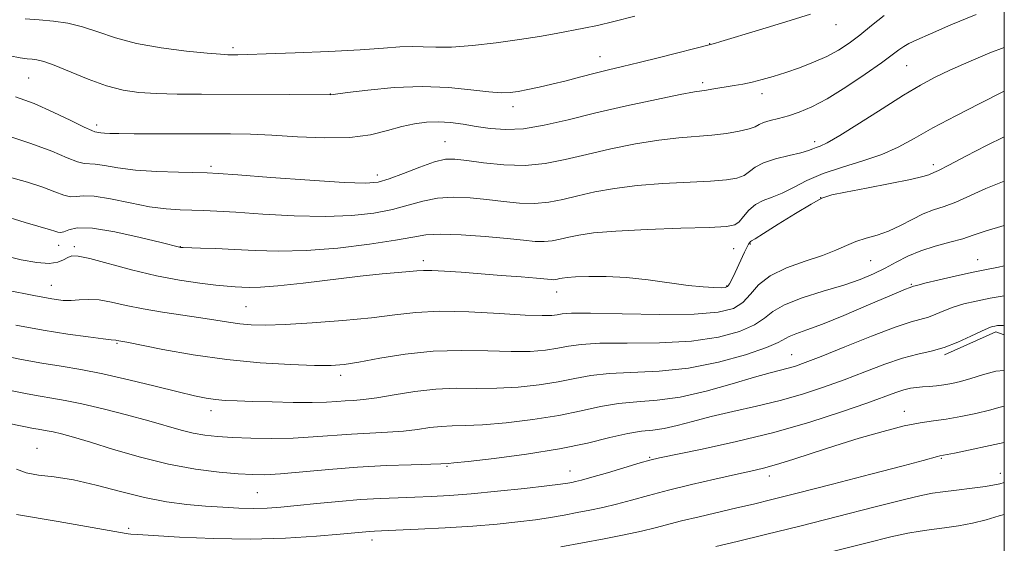
# Model space of a CAD drawing. Extents: x 2097300 to 2100200, y 312300 to 315200.
# Drawn here: x 2099792 to 2100000, y 312803 to 312913 of the extents above; entities that cross this region are included whole.
import ezdxf

# ---------------------------------------------------------------- set-up
doc = ezdxf.new("R2010")
doc.units = 0
doc.header["$MEASUREMENT"] = 0
for name, color, linetype, lineweight in [('32000', 7, 'Continuous', 0), ('DTM HARD BREAKLINE', 7, 'Continuous', 0), ('DTM SPOT ELEVATION', 2, 'Continuous', 13), ('INDEX CONTOUR', 41, 'Continuous', 13), ('INTERMEDIATE CONTOUR', 44, 'Continuous', 0)]:
    doc.layers.add(name, color=color, linetype=linetype, lineweight=lineweight)

msp = doc.modelspace()

# ---------------------------------------------------------------- linework, layer by layer
at = {"layer": '32000', "flags": 128}
msp.add_lwpolyline([(2097500, 312500), (2100000, 312500), (2100000, 315000), (2097500, 315000), (2097500, 312500)], dxfattribs=at)
at = {"layer": 'DTM HARD BREAKLINE'}
msp.add_polyline3d([(2099987.36, 312842.53, 1015.75), (2099998.19, 312847.38, 1015.58), (2100000, 312846.792, 1015.605)], dxfattribs=at)
at = {"layer": 'DTM SPOT ELEVATION'}
for p in [(2099964.47, 312912.19, 1035.35), (2099937.83, 312908.16, 1036.05), (2099837.2, 312907.28, 1038.35), (2099914.69, 312905.43, 1036.75), (2099979.37, 312903.49, 1031.05), (2099794.09, 312900.93, 1035.05), (2099936.32, 312899.92, 1034.35), (2099857.74, 312897.57, 1036.05), (2099948.84, 312897.62, 1033.45), (2099896.28, 312894.89, 1035.45), (2099808.45, 312891.03, 1034.45), (2099881.96, 312887.48, 1032.85), (2099959.95, 312887.46, 1030.45), (2099832.59, 312882.28, 1032.35), (2099985.01, 312882.67, 1026.45), (2099867.65, 312880.44, 1032.55), (2099961.22, 312875.65, 1025.95), (2099800.41, 312865.62, 1027.35), (2099803.7, 312865.34, 1026.35), (2099826.07, 312865.37, 1028.05), (2099942.87, 312864.94, 1027.05), (2099946.39, 312865.91, 1025.85), (2099877.37, 312862.39, 1026.45), (2099971.81, 312862.42, 1023.05), (2099994.39, 312862.63, 1020.75), (2099798.87, 312857.2, 1024.85), (2099941.44, 312857.06, 1026.15), (2099980.38, 312857.43, 1020.15), (2099905.54, 312855.78, 1025.35), (2099839.96, 312852.68, 1024.95), (2099812.76, 312844.99, 1021.85), (2099955.13, 312842.6, 1018.85), (2099859.91, 312838.23, 1021.55), (2099832.61, 312830.78, 1019.45), (2099978.88, 312830.65, 1012.65), (2099795.86, 312822.86, 1014.85), (2099925.12, 312820.93, 1014.15), (2099986.71, 312820.69, 1009.85), (2099882.38, 312819, 1015.85), (2099908.31, 312818.04, 1014.75), (2099950.39, 312816.97, 1011.45), (2099999.16, 312817.56, 1008.65), (2099842.33, 312813.5, 1015.05), (2099815.18, 312805.95, 1012.35), (2099866.58, 312803.48, 1011.45)]:
    msp.add_point(p, dxfattribs=at)
at = {"layer": 'INDEX CONTOUR'}
for points in [[(2099790.052, 312880.041, 1030), (2099793.861, 312878.922, 1030), (2099797.087, 312877.883, 1030), (2099799.603, 312876.943, 1030), (2099801.507, 312876.219, 1030), (2099802.953, 312875.851, 1030), (2099804.162, 312875.895, 1030), (2099805.628, 312876.066, 1030), (2099807.912, 312875.993, 1030), (2099811.368, 312875.422, 1030), (2099815.502, 312874.573, 1030), (2099819.612, 312873.785, 1030), (2099823.139, 312873.315, 1030), (2099826.092, 312873.11, 1030), (2099830.983, 312872.975, 1030), (2099833.813, 312872.854, 1030), (2099837.851, 312872.614, 1030), (2099843.543, 312872.238, 1030), (2099850.16, 312871.875, 1030), (2099856.68, 312871.713, 1030), (2099862.281, 312871.899, 1030), (2099866.945, 312872.408, 1030), (2099870.855, 312873.168, 1030), (2099874.21, 312874.087, 1030), (2099877.288, 312874.968, 1030), (2099880.383, 312875.593, 1030), (2099883.718, 312875.8, 1030), (2099887.238, 312875.66, 1030), (2099890.812, 312875.305, 1030), (2099894.326, 312874.87, 1030), (2099897.704, 312874.523, 1030), (2099900.883, 312874.435, 1030), (2099903.851, 312874.729, 1030), (2099906.799, 312875.323, 1030), (2099909.968, 312876.083, 1030), (2099913.576, 312876.886, 1030), (2099917.738, 312877.634, 1030), (2099922.545, 312878.242, 1030), (2099927.947, 312878.65, 1030), (2099937.993, 312879.149, 1030), (2099941.342, 312879.421, 1030), (2099943.577, 312879.81, 1030), (2099945.073, 312880.386, 1030), (2099946.215, 312881.184, 1030), (2099947.44, 312882.111, 1030), (2099949.193, 312883.043, 1030), (2099951.735, 312883.873, 1030), (2099954.58, 312884.577, 1030), (2099957.05, 312885.152, 1030), (2099958.649, 312885.6, 1030), (2099959.595, 312885.948, 1030), (2099960.283, 312886.231, 1030), (2099961.129, 312886.548, 1030), (2099962.63, 312887.257, 1030), (2099965.302, 312888.784, 1030), (2099969.412, 312891.359, 1030), (2099974.223, 312894.443, 1030), (2099978.748, 312897.305, 1030), (2099982.289, 312899.408, 1030), (2099985.302, 312901.005, 1030), (2099988.528, 312902.543, 1030), (2099992.507, 312904.343, 1030), (2099996.948, 312906.206, 1030), (2100000, 312907.316, 1030)], [(2099787.742, 312842.51, 1020), (2099792.579, 312841.566, 1020), (2099796.907, 312840.782, 1020), (2099800.944, 312840.125, 1020), (2099805.086, 312839.435, 1020), (2099809.774, 312838.524, 1020), (2099815.232, 312837.282, 1020), (2099820.811, 312835.915, 1020), (2099825.647, 312834.71, 1020), (2099829.114, 312833.886, 1020), (2099831.55, 312833.391, 1020), (2099833.534, 312833.108, 1020), (2099835.598, 312832.93, 1020), (2099838.1, 312832.808, 1020), (2099841.35, 312832.705, 1020), (2099845.484, 312832.596, 1020), (2099849.927, 312832.512, 1020), (2099853.927, 312832.493, 1020), (2099856.925, 312832.566, 1020), (2099859.122, 312832.692, 1020), (2099860.912, 312832.82, 1020), (2099862.68, 312832.927, 1020), (2099864.784, 312833.106, 1020), (2099867.572, 312833.481, 1020), (2099871.265, 312834.115, 1020), (2099875.562, 312834.817, 1020), (2099880.032, 312835.336, 1020), (2099884.345, 312835.504, 1020), (2099888.573, 312835.477, 1020), (2099892.891, 312835.498, 1020), (2099897.387, 312835.754, 1020), (2099901.819, 312836.229, 1020), (2099905.857, 312836.855, 1020), (2099909.333, 312837.55, 1020), (2099912.706, 312838.189, 1020), (2099916.598, 312838.634, 1020), (2099927.163, 312839.063, 1020), (2099933.362, 312839.697, 1020), (2099939.675, 312840.967, 1020), (2099945.404, 312842.573, 1020), (2099949.777, 312844.081, 1020), (2099952.299, 312845.159, 1020), (2099954.575, 312846.437, 1020), (2099956.029, 312847.002, 1020), (2099958.31, 312847.796, 1020), (2099961.658, 312849.043, 1020), (2099966.109, 312850.852, 1020), (2099970.881, 312852.871, 1020), (2099977.676, 312855.782, 1020), (2099979.168, 312856.406, 1020), (2099979.914, 312856.703, 1020), (2099980.822, 312857.008, 1020), (2099981.523, 312857.197, 1020), (2099983.236, 312857.623, 1020), (2099986.241, 312858.345, 1020), (2099989.924, 312859.201, 1020), (2099993.448, 312859.979, 1020), (2099996.235, 312860.537, 1020), (2099998.745, 312861.024, 1020), (2100000, 312861.294, 1020)], [(2099906.397, 312802.028, 1010), (2099910.968, 312802.892, 1010), (2099915.531, 312803.765, 1010), (2099919.781, 312804.608, 1010), (2099923.43, 312805.385, 1010), (2099926.337, 312806.081, 1010), (2099931.897, 312807.518, 1010), (2099935.571, 312808.401, 1010), (2099943.551, 312810.246, 1010), (2099947.053, 312811.068, 1010), (2099950.947, 312812.02, 1010), (2099956.31, 312813.375, 1010), (2099963.723, 312815.278, 1010), (2099971.802, 312817.369, 1010), (2099978.667, 312819.159, 1010), (2099982.91, 312820.28, 1010), (2099985.866, 312821.08, 1010), (2099986.412, 312821.21, 1010), (2099989.471, 312821.841, 1010), (2100000, 312824.074, 1010)]]:
    msp.add_polyline3d(points, dxfattribs=at)
at = {"layer": 'INTERMEDIATE CONTOUR'}
for points in [[(2099789.046, 312888.923, 1032), (2099794.578, 312887.139, 1032), (2099798.976, 312885.476, 1032), (2099802.191, 312884.11, 1032), (2099804.385, 312883.208, 1032), (2099805.781, 312882.856, 1032), (2099808.154, 312882.751, 1032), (2099810.132, 312882.436, 1032), (2099812.939, 312881.959, 1032), (2099816.642, 312881.499, 1032), (2099821.147, 312881.194, 1032), (2099825.702, 312881.029, 1032), (2099831.759, 312880.895, 1032), (2099834.119, 312880.77, 1032), (2099838.243, 312880.476, 1032), (2099845.229, 312879.961, 1032), (2099853.467, 312879.372, 1032), (2099860.675, 312878.903, 1032), (2099865.195, 312878.729, 1032), (2099867.873, 312878.947, 1032), (2099870.184, 312879.638, 1032), (2099873.233, 312880.801, 1032), (2099876.666, 312882.124, 1032), (2099879.76, 312883.215, 1032), (2099882.044, 312883.772, 1032), (2099884.049, 312883.836, 1032), (2099886.554, 312883.538, 1032), (2099890.118, 312883.033, 1032), (2099894.411, 312882.578, 1032), (2099898.88, 312882.459, 1032), (2099903.125, 312882.879, 1032), (2099907.34, 312883.728, 1032), (2099911.873, 312884.816, 1032), (2099916.929, 312885.961, 1032), (2099922.16, 312887.013, 1032), (2099927.073, 312887.83, 1032), (2099931.3, 312888.324, 1032), (2099938.247, 312888.875, 1032), (2099941.344, 312889.241, 1032), (2099944.057, 312889.695, 1032), (2099946.125, 312890.182, 1032), (2099947.409, 312890.656, 1032), (2099948.272, 312891.107, 1032), (2099949.198, 312891.534, 1032), (2099950.571, 312891.948, 1032), (2099952.36, 312892.399, 1032), (2099954.432, 312892.948, 1032), (2099956.712, 312893.685, 1032), (2099959.37, 312894.807, 1032), (2099962.635, 312896.542, 1032), (2099966.576, 312898.984, 1032), (2099970.628, 312901.696, 1032), (2099974.064, 312904.109, 1032), (2099976.357, 312905.79, 1032), (2099977.775, 312906.858, 1032), (2099978.787, 312907.569, 1032), (2099979.873, 312908.182, 1032), (2099981.564, 312908.981, 1032), (2099984.404, 312910.252, 1032), (2099988.729, 312912.154, 1032), (2099994.058, 312914.335, 1032)], [(2099790.091, 312905.583, 1036), (2099792.336, 312905.17, 1036), (2099793.774, 312904.969, 1036), (2099794.808, 312904.872, 1036), (2099795.838, 312904.751, 1036), (2099797.269, 312904.403, 1036), (2099799.503, 312903.609, 1036), (2099806.658, 312900.664, 1036), (2099810.549, 312899.248, 1036), (2099814.029, 312898.333, 1036), (2099817.378, 312897.851, 1036), (2099821.055, 312897.632, 1036), (2099825.438, 312897.53, 1036), (2099830.586, 312897.487, 1036), (2099849.042, 312897.409, 1036), (2099857.841, 312897.346, 1036), (2099861.381, 312897.828, 1036), (2099865.661, 312898.364, 1036), (2099871.219, 312898.897, 1036), (2099877.156, 312899.145, 1036), (2099882.684, 312898.924, 1036), (2099887.445, 312898.437, 1036), (2099891.187, 312897.98, 1036), (2099893.796, 312897.79, 1036), (2099895.689, 312897.854, 1036), (2099897.417, 312898.099, 1036), (2099899.436, 312898.466, 1036), (2099901.817, 312898.955, 1036), (2099904.533, 312899.583, 1036), (2099907.53, 312900.349, 1036), (2099910.634, 312901.171, 1036), (2099913.645, 312901.952, 1036), (2099916.466, 312902.632, 1036), (2099919.422, 312903.317, 1036), (2099922.945, 312904.152, 1036), (2099927.239, 312905.217, 1036), (2099938.281, 312908.032, 1036), (2099938.805, 312908.182, 1036), (2099940.205, 312908.599, 1036), (2099948.14, 312910.999, 1036), (2099953.922, 312912.765, 1036), (2099959.076, 312914.367, 1036)], [(2099791.306, 312896.966, 1034), (2099795.246, 312895.516, 1034), (2099799.29, 312893.748, 1034), (2099802.992, 312891.969, 1034), (2099805.817, 312890.566, 1034), (2099807.401, 312889.817, 1034), (2099808.088, 312889.556, 1034), (2099809.316, 312889.363, 1034), (2099810.094, 312889.277, 1034), (2099811.221, 312889.218, 1034), (2099813.132, 312889.184, 1034), (2099816.34, 312889.167, 1034), (2099832.143, 312889.146, 1034), (2099836.726, 312889.124, 1034), (2099840.91, 312889.043, 1034), (2099845.437, 312888.848, 1034), (2099850.807, 312888.535, 1034), (2099856.53, 312888.301, 1034), (2099861.873, 312888.392, 1034), (2099866.271, 312888.964, 1034), (2099869.835, 312889.818, 1034), (2099872.843, 312890.668, 1034), (2099875.548, 312891.277, 1034), (2099878.091, 312891.608, 1034), (2099880.585, 312891.676, 1034), (2099883.129, 312891.506, 1034), (2099885.771, 312891.164, 1034), (2099888.546, 312890.726, 1034), (2099891.508, 312890.289, 1034), (2099894.788, 312890.048, 1034), (2099898.536, 312890.219, 1034), (2099902.89, 312890.951, 1034), (2099907.943, 312892.124, 1034), (2099913.777, 312893.548, 1034), (2099920.283, 312895.036, 1034), (2099926.581, 312896.391, 1034), (2099931.601, 312897.418, 1034), (2099934.602, 312897.989, 1034), (2099936.15, 312898.237, 1034), (2099937.141, 312898.367, 1034), (2099938.307, 312898.541, 1034), (2099943.01, 312899.309, 1034), (2099944.817, 312899.633, 1034), (2099946.766, 312900.044, 1034), (2099948.89, 312900.579, 1034), (2099951.238, 312901.259, 1034), (2099953.866, 312902.096, 1034), (2099956.775, 312903.097, 1034), (2099959.762, 312904.233, 1034), (2099962.569, 312905.467, 1034), (2099965.018, 312906.783, 1034), (2099967.258, 312908.254, 1034), (2099969.514, 312909.973, 1034), (2099971.975, 312911.984, 1034), (2099974.662, 312914.118, 1034)], [(2099793.342, 312913.421, 1038), (2099796.318, 312913.172, 1038), (2099799.317, 312912.886, 1038), (2099802.348, 312912.448, 1038), (2099805.454, 312911.73, 1038), (2099808.722, 312910.661, 1038), (2099812.413, 312909.414, 1038), (2099816.836, 312908.222, 1038), (2099822.082, 312907.274, 1038), (2099827.39, 312906.591, 1038), (2099831.782, 312906.15, 1038), (2099834.556, 312905.919, 1038), (2099836.109, 312905.833, 1038), (2099837.112, 312905.818, 1038), (2099838.261, 312905.821, 1038), (2099840.357, 312905.862, 1038), (2099844.229, 312905.983, 1038), (2099850.306, 312906.21, 1038), (2099857.43, 312906.518, 1038), (2099864.045, 312906.867, 1038), (2099868.955, 312907.21, 1038), (2099872.411, 312907.477, 1038), (2099875.021, 312907.59, 1038), (2099877.376, 312907.517, 1038), (2099879.991, 312907.405, 1038), (2099883.361, 312907.446, 1038), (2099887.787, 312907.782, 1038), (2099892.782, 312908.343, 1038), (2099897.663, 312909.012, 1038), (2099901.885, 312909.683, 1038), (2099905.452, 312910.319, 1038), (2099911.255, 312911.419, 1038), (2099914.127, 312912.013, 1038), (2099917.618, 312912.833, 1038), (2099921.993, 312913.96, 1038)], [(2099787.843, 312872.126, 1028), (2099793.374, 312870.481, 1028), (2099798.675, 312868.921, 1028), (2099799.595, 312868.628, 1028), (2099800.23, 312868.411, 1028), (2099800.824, 312868.327, 1028), (2099801.521, 312868.493, 1028), (2099802.537, 312868.936, 1028), (2099804.358, 312869.331, 1028), (2099807.538, 312869.268, 1028), (2099812.308, 312868.483, 1028), (2099817.606, 312867.304, 1028), (2099822.046, 312866.209, 1028), (2099825.926, 312865.226, 1028), (2099826.126, 312865.197, 1028), (2099826.691, 312865.167, 1028), (2099830.367, 312865.053, 1028), (2099833.617, 312864.935, 1028), (2099837.509, 312864.751, 1028), (2099841.873, 312864.515, 1028), (2099846.855, 312864.377, 1028), (2099852.685, 312864.523, 1028), (2099859.368, 312865.07, 1028), (2099866.018, 312865.868, 1028), (2099871.526, 312866.699, 1028), (2099875.188, 312867.373, 1028), (2099877.911, 312867.813, 1028), (2099881.006, 312867.971, 1028), (2099885.393, 312867.828, 1028), (2099890.426, 312867.485, 1028), (2099895.071, 312867.072, 1028), (2099898.534, 312866.708, 1028), (2099900.997, 312866.468, 1028), (2099902.886, 312866.411, 1028), (2099904.578, 312866.579, 1028), (2099906.257, 312866.917, 1028), (2099908.064, 312867.351, 1028), (2099910.223, 312867.811, 1028), (2099913.317, 312868.256, 1028), (2099918.016, 312868.653, 1028), (2099924.594, 312868.976, 1028), (2099931.738, 312869.229, 1028), (2099937.738, 312869.423, 1028), (2099941.339, 312869.601, 1028), (2099943.097, 312869.925, 1028), (2099944.021, 312870.589, 1028), (2099944.958, 312871.699, 1028), (2099946.098, 312873.017, 1028), (2099947.469, 312874.216, 1028), (2099949.093, 312875.075, 1028), (2099950.973, 312875.785, 1028), (2099953.106, 312876.64, 1028), (2099955.519, 312877.85, 1028), (2099958.351, 312879.295, 1028), (2099961.765, 312880.771, 1028), (2099965.818, 312882.129, 1028), (2099970.117, 312883.433, 1028), (2099974.158, 312884.803, 1028), (2099977.632, 312886.354, 1028), (2099981.001, 312888.183, 1028), (2099984.922, 312890.385, 1028), (2099989.774, 312892.959, 1028), (2099994.823, 312895.536, 1028), (2100000, 312898.11, 1028)], [(2099788.485, 312863.581, 1026), (2099792.523, 312862.6, 1026), (2099795.838, 312861.989, 1026), (2099798.401, 312861.808, 1026), (2099800.221, 312862.068, 1026), (2099801.474, 312862.577, 1026), (2099802.379, 312863.099, 1026), (2099803.221, 312863.411, 1026), (2099804.549, 312863.37, 1026), (2099806.977, 312862.85, 1026), (2099815.828, 312860.478, 1026), (2099821.056, 312859.21, 1026), (2099825.955, 312858.261, 1026), (2099830.214, 312857.628, 1026), (2099833.601, 312857.237, 1026), (2099835.992, 312857.021, 1026), (2099837.693, 312856.909, 1026), (2099839.116, 312856.836, 1026), (2099840.706, 312856.766, 1026), (2099843.033, 312856.799, 1026), (2099846.701, 312857.07, 1026), (2099852.024, 312857.653, 1026), (2099864.023, 312859.099, 1026), (2099868.676, 312859.594, 1026), (2099872.096, 312859.91, 1026), (2099874.466, 312860.118, 1026), (2099876.045, 312860.273, 1026), (2099877.398, 312860.359, 1026), (2099879.165, 312860.342, 1026), (2099881.842, 312860.198, 1026), (2099885.345, 312859.951, 1026), (2099893.843, 312859.291, 1026), (2099898, 312858.958, 1026), (2099901.304, 312858.682, 1026), (2099904.364, 312858.406, 1026), (2099904.889, 312858.388, 1026), (2099905.304, 312858.429, 1026), (2099905.716, 312858.512, 1026), (2099906.159, 312858.618, 1026), (2099906.722, 312858.732, 1026), (2099907.711, 312858.847, 1026), (2099909.488, 312858.961, 1026), (2099912.308, 312859.053, 1026), (2099916.001, 312859.04, 1026), (2099920.287, 312858.82, 1026), (2099924.867, 312858.338, 1026), (2099933.314, 312857.195, 1026), (2099936.434, 312856.863, 1026), (2099938.71, 312856.711, 1026), (2099940.229, 312856.669, 1026), (2099941.11, 312856.706, 1026), (2099941.607, 312856.939, 1026), (2099942.006, 312857.524, 1026), (2099942.536, 312858.56, 1026), (2099943.186, 312859.918, 1026), (2099945.194, 312864.176, 1026), (2099945.692, 312865.196, 1026), (2099946.036, 312865.858, 1026), (2099946.261, 312866.232, 1026), (2099946.423, 312866.424, 1026), (2099946.651, 312866.584, 1026), (2099947.391, 312867.032, 1026), (2099949.162, 312868.128, 1026), (2099952.24, 312870.065, 1026), (2099955.909, 312872.357, 1026), (2099959.209, 312874.348, 1026), (2099961.519, 312875.566, 1026), (2099963.58, 312876.26, 1026), (2099966.477, 312876.863, 1026), (2099970.894, 312877.699, 1026), (2099975.914, 312878.66, 1026), (2099980.222, 312879.53, 1026), (2099982.832, 312880.142, 1026), (2099984.077, 312880.525, 1026), (2099985.113, 312880.962, 1026), (2099986.14, 312881.437, 1026), (2099988.277, 312882.527, 1026), (2099991.856, 312884.423, 1026), (2099996.232, 312886.692, 1026), (2100000, 312888.503, 1026)], [(2099789.517, 312856.145, 1024), (2099795.195, 312855.028, 1024), (2099799.007, 312854.331, 1024), (2099801.353, 312854.023, 1024), (2099803.045, 312853.993, 1024), (2099804.772, 312854.117, 1024), (2099806.729, 312854.219, 1024), (2099808.984, 312854.108, 1024), (2099811.609, 312853.654, 1024), (2099814.677, 312852.966, 1024), (2099818.26, 312852.211, 1024), (2099822.343, 312851.527, 1024), (2099830.427, 312850.375, 1024), (2099833.624, 312849.87, 1024), (2099836.28, 312849.432, 1024), (2099838.653, 312849.092, 1024), (2099841.061, 312848.882, 1024), (2099844.055, 312848.83, 1024), (2099848.245, 312848.963, 1024), (2099853.958, 312849.296, 1024), (2099860.386, 312849.785, 1024), (2099866.437, 312850.374, 1024), (2099871.369, 312850.989, 1024), (2099875.833, 312851.489, 1024), (2099880.833, 312851.718, 1024), (2099886.994, 312851.582, 1024), (2099893.436, 312851.242, 1024), (2099898.903, 312850.925, 1024), (2099902.462, 312850.805, 1024), (2099904.473, 312850.856, 1024), (2099905.62, 312851.004, 1024), (2099906.658, 312851.175, 1024), (2099908.634, 312851.3, 1024), (2099912.668, 312851.313, 1024), (2099919.372, 312851.189, 1024), (2099927.319, 312851.066, 1024), (2099934.573, 312851.121, 1024), (2099939.643, 312851.512, 1024), (2099942.823, 312852.317, 1024), (2099944.851, 312853.59, 1024), (2099946.433, 312855.332, 1024), (2099948.157, 312857.31, 1024), (2099950.576, 312859.234, 1024), (2099954.027, 312860.877, 1024), (2099957.966, 312862.265, 1024), (2099961.63, 312863.487, 1024), (2099964.455, 312864.608, 1024), (2099966.664, 312865.61, 1024), (2099968.675, 312866.45, 1024), (2099970.829, 312867.126, 1024), (2099973.152, 312867.796, 1024), (2099975.591, 312868.653, 1024), (2099978.084, 312869.819, 1024), (2099980.55, 312871.107, 1024), (2099982.896, 312872.259, 1024), (2099985.087, 312873.105, 1024), (2099987.294, 312873.845, 1024), (2099989.745, 312874.77, 1024), (2099996.083, 312877.652, 1024), (2100000, 312879.187, 1024)], [(2099791.37, 312848.814, 1022), (2099797.137, 312847.765, 1022), (2099802.353, 312846.925, 1022), (2099806.674, 312846.311, 1022), (2099809.789, 312845.914, 1022), (2099811.523, 312845.714, 1022), (2099812.497, 312845.626, 1022), (2099812.68, 312845.594, 1022), (2099813.144, 312845.494, 1022), (2099814.781, 312845.19, 1022), (2099822.42, 312843.696, 1022), (2099828.799, 312842.563, 1022), (2099835.903, 312841.54, 1022), (2099842.963, 312840.856, 1022), (2099849.341, 312840.483, 1022), (2099854.435, 312840.325, 1022), (2099857.929, 312840.32, 1022), (2099860.671, 312840.522, 1022), (2099863.799, 312841.019, 1022), (2099868.177, 312841.828, 1022), (2099873.568, 312842.702, 1022), (2099879.463, 312843.326, 1022), (2099885.382, 312843.483, 1022), (2099890.969, 312843.352, 1022), (2099895.897, 312843.211, 1022), (2099899.925, 312843.279, 1022), (2099903.146, 312843.543, 1022), (2099905.739, 312843.93, 1022), (2099907.995, 312844.362, 1022), (2099910.67, 312844.745, 1022), (2099914.633, 312844.974, 1022), (2099920.421, 312845.01, 1022), (2099927.241, 312845.065, 1022), (2099933.967, 312845.409, 1022), (2099939.659, 312846.24, 1022), (2099944.114, 312847.445, 1022), (2099947.314, 312848.835, 1022), (2099949.405, 312850.256, 1022), (2099951.183, 312851.679, 1022), (2099953.608, 312853.11, 1022), (2099957.336, 312854.547, 1022), (2099961.795, 312855.947, 1022), (2099966.112, 312857.26, 1022), (2099969.609, 312858.46, 1022), (2099972.41, 312859.61, 1022), (2099974.839, 312860.793, 1022), (2099977.19, 312862.063, 1022), (2099979.647, 312863.338, 1022), (2099982.367, 312864.501, 1022), (2099985.415, 312865.468, 1022), (2099988.493, 312866.281, 1022), (2099991.212, 312867.012, 1022), (2099993.422, 312867.747, 1022), (2099995.934, 312868.612, 1022), (2100000, 312869.798, 1022)], [(2099773.82, 312838.271, 1018), (2099793.794, 312834.313, 1018), (2099796.5, 312833.822, 1018), (2099799.003, 312833.411, 1018), (2099801.773, 312832.929, 1018), (2099805.282, 312832.206, 1018), (2099809.798, 312831.137, 1018), (2099814.769, 312829.869, 1018), (2099819.436, 312828.61, 1018), (2099826.254, 312826.676, 1018), (2099828.84, 312826.034, 1018), (2099831.29, 312825.599, 1018), (2099833.933, 312825.318, 1018), (2099837.102, 312825.129, 1018), (2099841.011, 312824.988, 1018), (2099845.399, 312824.928, 1018), (2099849.884, 312824.999, 1018), (2099854.163, 312825.23, 1018), (2099862.205, 312825.84, 1018), (2099866.097, 312826.051, 1018), (2099869.812, 312826.232, 1018), (2099873.206, 312826.472, 1018), (2099876.177, 312826.821, 1018), (2099878.792, 312827.193, 1018), (2099881.164, 312827.463, 1018), (2099883.474, 312827.559, 1018), (2099886.199, 312827.607, 1018), (2099889.885, 312827.785, 1018), (2099894.85, 312828.229, 1018), (2099900.491, 312828.916, 1018), (2099905.976, 312829.78, 1018), (2099910.67, 312830.738, 1018), (2099914.743, 312831.634, 1018), (2099918.562, 312832.295, 1018), (2099922.475, 312832.639, 1018), (2099926.738, 312832.952, 1018), (2099931.586, 312833.613, 1018), (2099937.08, 312834.866, 1018), (2099942.585, 312836.412, 1018), (2099947.292, 312837.817, 1018), (2099950.609, 312838.752, 1018), (2099954.405, 312839.711, 1018), (2099955.909, 312840.154, 1018), (2099957.99, 312840.898, 1018), (2099961.347, 312842.209, 1018), (2099966.342, 312844.21, 1018), (2099971.996, 312846.454, 1018), (2099976.996, 312848.354, 1018), (2099980.362, 312849.484, 1018), (2099983.979, 312850.509, 1018), (2099985.519, 312851.102, 1018), (2099987.242, 312851.828, 1018), (2099989.206, 312852.579, 1018), (2099991.463, 312853.269, 1018), (2099994.046, 312853.893, 1018), (2099996.981, 312854.468, 1018), (2100000, 312854.956, 1018)], [(2099789.977, 312828.055, 1016), (2099795.106, 312827.041, 1016), (2099796.094, 312826.862, 1016), (2099798.019, 312826.536, 1016), (2099799.3, 312826.272, 1016), (2099801.048, 312825.85, 1016), (2099803.561, 312825.163, 1016), (2099807.161, 312824.095, 1016), (2099812.02, 312822.606, 1016), (2099817.706, 312820.958, 1016), (2099823.64, 312819.488, 1016), (2099829.285, 312818.458, 1016), (2099834.285, 312817.822, 1016), (2099838.328, 312817.459, 1016), (2099841.31, 312817.273, 1016), (2099843.965, 312817.267, 1016), (2099847.234, 312817.471, 1016), (2099857.414, 312818.393, 1016), (2099863.498, 312818.86, 1016), (2099869.514, 312819.175, 1016), (2099874.841, 312819.359, 1016), (2099881.088, 312819.528, 1016), (2099882.604, 312819.614, 1016), (2099883.824, 312819.736, 1016), (2099886.879, 312820.071, 1016), (2099892.313, 312820.704, 1016), (2099899.164, 312821.602, 1016), (2099906.094, 312822.705, 1016), (2099912.007, 312823.926, 1016), (2099916.779, 312825.079, 1016), (2099920.527, 312825.956, 1016), (2099923.422, 312826.427, 1016), (2099925.844, 312826.69, 1016), (2099928.227, 312827.024, 1016), (2099930.954, 312827.644, 1016), (2099934.205, 312828.508, 1016), (2099938.112, 312829.511, 1016), (2099942.717, 312830.572, 1016), (2099947.712, 312831.696, 1016), (2099952.7, 312832.914, 1016), (2099957.378, 312834.25, 1016), (2099961.815, 312835.71, 1016), (2099966.174, 312837.295, 1016), (2099970.548, 312838.968, 1016), (2099974.753, 312840.55, 1016), (2099978.535, 312841.822, 1016), (2099981.734, 312842.658, 1016), (2099984.562, 312843.298, 1016), (2099987.326, 312844.07, 1016), (2099990.216, 312845.196, 1016), (2099992.962, 312846.459, 1016), (2099995.176, 312847.535, 1016), (2099996.592, 312848.181, 1016), (2099997.417, 312848.483, 1016), (2099997.98, 312848.61, 1016), (2099998.549, 312848.699, 1016), (2099999.145, 312848.752, 1016), (2099999.731, 312848.74, 1016), (2100000, 312848.687, 1016)], [(2099791.548, 312818.462, 1014), (2099793.565, 312817.647, 1014), (2099796.153, 312817.19, 1014), (2099799.484, 312816.822, 1014), (2099803.568, 312816.192, 1014), (2099808.341, 312815.068, 1014), (2099813.462, 312813.692, 1014), (2099818.521, 312812.426, 1014), (2099823.187, 312811.547, 1014), (2099827.453, 312811.001, 1014), (2099831.393, 312810.65, 1014), (2099835.064, 312810.385, 1014), (2099838.459, 312810.206, 1014), (2099841.555, 312810.141, 1014), (2099844.4, 312810.214, 1014), (2099847.332, 312810.419, 1014), (2099850.758, 312810.748, 1014), (2099854.94, 312811.178, 1014), (2099859.552, 312811.629, 1014), (2099864.121, 312812.011, 1014), (2099868.274, 312812.257, 1014), (2099872.048, 312812.403, 1014), (2099875.581, 312812.513, 1014), (2099879.06, 312812.647, 1014), (2099882.877, 312812.868, 1014), (2099887.473, 312813.234, 1014), (2099893.033, 312813.774, 1014), (2099898.713, 312814.382, 1014), (2099903.417, 312814.918, 1014), (2099906.343, 312815.278, 1014), (2099907.883, 312815.498, 1014), (2099908.73, 312815.648, 1014), (2099909.533, 312815.811, 1014), (2099910.788, 312816.121, 1014), (2099912.947, 312816.724, 1014), (2099916.233, 312817.693, 1014), (2099923.115, 312819.754, 1014), (2099925.216, 312820.355, 1014), (2099927.239, 312820.832, 1014), (2099936.2, 312822.66, 1014), (2099943.485, 312824.251, 1014), (2099951.388, 312826.195, 1014), (2099958.963, 312828.369, 1014), (2099965.655, 312830.525, 1014), (2099971.001, 312832.38, 1014), (2099977.136, 312834.607, 1014), (2099978.814, 312835.16, 1014), (2099980.199, 312835.495, 1014), (2099981.477, 312835.688, 1014), (2099982.768, 312835.803, 1014), (2099984.166, 312835.899, 1014), (2099985.67, 312836.018, 1014), (2099987.259, 312836.196, 1014), (2099988.931, 312836.474, 1014), (2099990.778, 312836.9, 1014), (2099992.914, 312837.527, 1014), (2099995.413, 312838.341, 1014), (2099998.198, 312839.071, 1014), (2100000, 312839.257, 1014)], [(2099791.539, 312808.878, 1012), (2099800.354, 312807.366, 1012), (2099814.706, 312804.845, 1012), (2099815.123, 312804.784, 1012), (2099815.644, 312804.739, 1012), (2099817.108, 312804.64, 1012), (2099820.357, 312804.434, 1012), (2099825.92, 312804.107, 1012), (2099833.095, 312803.8, 1012), (2099840.873, 312803.695, 1012), (2099848.322, 312803.911, 1012), (2099854.831, 312804.326, 1012), (2099859.867, 312804.756, 1012), (2099866.05, 312805.32, 1012), (2099867.059, 312805.378, 1012), (2099871.601, 312805.568, 1012), (2099876.28, 312805.779, 1012), (2099882.016, 312806.072, 1012), (2099887.837, 312806.433, 1012), (2099892.953, 312806.845, 1012), (2099897.307, 312807.295, 1012), (2099901.03, 312807.771, 1012), (2099904.255, 312808.262, 1012), (2099907.14, 312808.763, 1012), (2099909.849, 312809.27, 1012), (2099912.532, 312809.788, 1012), (2099915.285, 312810.365, 1012), (2099918.189, 312811.055, 1012), (2099921.345, 312811.9, 1012), (2099924.925, 312812.89, 1012), (2099929.121, 312814.001, 1012), (2099933.974, 312815.189, 1012), (2099938.926, 312816.336, 1012), (2099943.271, 312817.306, 1012), (2099946.536, 312818.024, 1012), (2099949.192, 312818.653, 1012), (2099951.943, 312819.419, 1012), (2099955.361, 312820.496, 1012), (2099959.482, 312821.841, 1012), (2099964.205, 312823.362, 1012), (2099969.354, 312824.946, 1012), (2099974.433, 312826.407, 1012), (2099978.864, 312827.54, 1012), (2099982.267, 312828.218, 1012), (2099985.032, 312828.616, 1012), (2099987.743, 312828.988, 1012), (2099990.816, 312829.528, 1012), (2099994, 312830.194, 1012), (2099996.872, 312830.889, 1012), (2099999.124, 312831.511, 1012), (2100000, 312831.732, 1012)], [(2099939.121, 312802.103, 1008), (2099943.649, 312803.189, 1008), (2099949.633, 312804.648, 1008), (2099956.82, 312806.434, 1008), (2099964.792, 312808.456, 1008), (2099972.478, 312810.417, 1008), (2099978.646, 312811.975, 1008), (2099982.482, 312812.891, 1008), (2099984.845, 312813.348, 1008), (2099987.016, 312813.637, 1008), (2099989.936, 312813.989, 1008), (2099993.196, 312814.394, 1008), (2099996.047, 312814.783, 1008), (2099997.93, 312815.102, 1008), (2099999.043, 312815.349, 1008), (2100000, 312815.591, 1008)], [(2099958.658, 312799.801, 1006), (2099971.063, 312802.927, 1006), (2099976.055, 312804.14, 1006), (2099979.625, 312804.917, 1006), (2099982.255, 312805.375, 1006), (2099984.645, 312805.696, 1006), (2099987.346, 312806.037, 1006), (2099990.299, 312806.47, 1006), (2099993.295, 312807.042, 1006), (2099996.168, 312807.775, 1006), (2099998.937, 312808.575, 1006), (2100000, 312808.866, 1006)]]:
    msp.add_polyline3d(points, dxfattribs=at)

doc.saveas('drawing.dxf')
